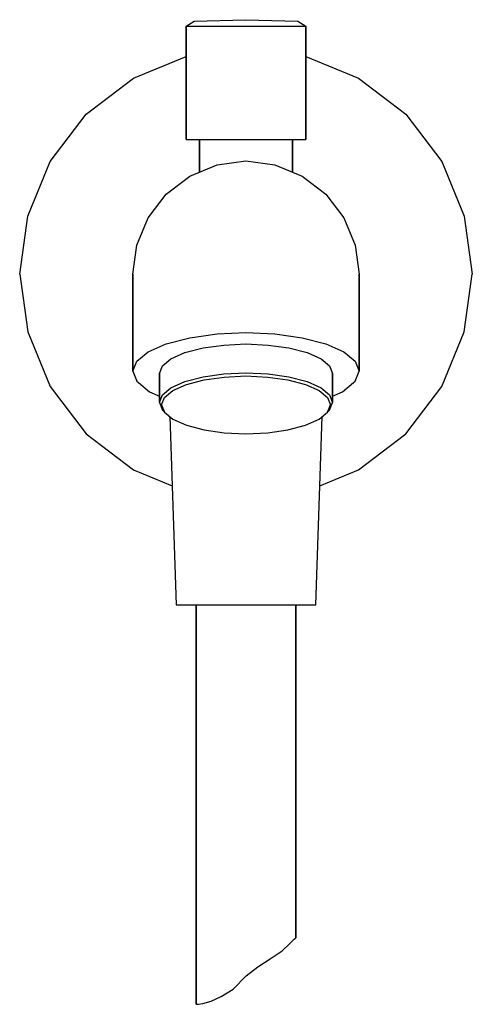
# Model space of a CAD drawing. Extents: x 0 to 68, y 0 to 148.
import ezdxf

# ---------------------------------------------------------------- set-up
doc = ezdxf.new("R2010")
doc.units = 0
doc.header["$MEASUREMENT"] = 0
doc.layers.get('0').update_dxf_attribs({"linetype": 'CONTINUOUS'})

msp = doc.modelspace()

# ---------------------------------------------------------------- linework, layer by layer
for p, q in [((26.1997, 147.67725), (34, 147.92095)), ((34, 147.92095), (41.8003, 147.67725)), ((25, 146.94615), (26.1997, 147.67725)), ((25, 129.92095), (25, 146.94615)), ((25, 146.94615), (25.3, 146.94615)), ((25, 146.94615), (25, 129.92095)), ((25.3, 146.94615), (26.1997, 146.94615)), ((26.1997, 146.94615), (27.6397, 146.94615)), ((27.6397, 146.94615), (29.5, 146.94615)), ((29.5, 146.94615), (31.66, 146.94615)), ((31.66, 146.94615), (34, 146.94615)), ((34, 146.94615), (36.34, 146.94615)), ((36.34, 146.94615), (38.5, 146.94615)), ((38.5, 146.94615), (40.3603, 146.94615)), ((40.3603, 146.94615), (41.8003, 146.94615)), ((41.8003, 147.67725), (43, 146.94615)), ((41.8003, 146.94615), (42.7003, 146.94615)), ((42.7003, 146.94615), (43, 146.94615)), ((43, 146.94615), (43, 129.92095)), ((43, 129.92095), (43, 146.94615)), ((17.1, 139.13105), (25, 142.40666)), ((43, 142.40666), (50.9, 139.13105)), ((10, 133.73105), (17.1, 139.13105)), ((50.9, 139.13105), (58, 133.73105)), ((4.6, 126.63105), (10, 133.73105)), ((58, 133.73105), (63.4, 126.63105)), ((25, 129.92095), (25.3, 129.92095)), ((25.3, 129.92095), (26.1997, 129.92095)), ((26.1997, 129.92095), (27.6397, 129.92095)), ((26.1997, 129.92095), (27, 129.92095)), ((27, 125.03227), (27, 129.92095)), ((27, 129.92095), (27, 125.03227)), ((27.6397, 129.92095), (29.5, 129.92095)), ((29.5, 129.92095), (31.66, 129.92095)), ((31.66, 129.92095), (34, 129.92095)), ((34, 129.92095), (36.34, 129.92095)), ((36.34, 129.92095), (38.5, 129.92095)), ((38.5, 129.92095), (40.3603, 129.92095)), ((40.3603, 129.92095), (41.8003, 129.92095)), ((41, 125.03227), (41, 129.92095)), ((41, 129.92095), (41, 125.03227)), ((41, 129.92095), (41.8003, 129.92095)), ((41.8003, 129.92095), (42.7003, 129.92095)), ((42.7003, 129.92095), (43, 129.92095)), ((1.2, 118.43105), (4.6, 126.63105)), ((25.55, 124.43105), (29.65, 126.13105)), ((29.65, 126.13105), (34, 126.73105)), ((34, 126.73105), (38.35, 126.13105)), ((38.35, 126.13105), (42.45, 124.43105)), ((63.4, 126.63105), (66.8, 118.43105)), ((22, 121.73105), (25.55, 124.43105)), ((42.45, 124.43105), (46, 121.73105)), ((19.3, 118.18105), (22, 121.73105)), ((46, 121.73105), (48.7, 118.18105)), ((0, 109.73105), (1.2, 118.43105)), ((66.8, 118.43105), (68, 109.73105)), ((17.6, 114.08105), (19.3, 118.18105)), ((48.7, 118.18105), (50.4, 114.08105)), ((17, 109.73105), (17.6, 114.08105)), ((50.4, 114.08105), (51, 109.73105)), ((0, 109.73105), (1.2, 101.03105)), ((0, 109.73105), (1.2, 101.03105)), ((17, 109.58565), (17, 109.73105)), ((17, 109.73105), (17, 109.58565)), ((17, 109.58565), (17, 109.15175)), ((17, 109.15175), (17, 109.58565)), ((51, 109.58565), (51, 109.73105)), ((51, 109.73105), (51, 109.58565)), ((51, 109.15175), (51, 109.58565)), ((51, 109.58565), (51, 109.15175)), ((66.8, 101.03105), (68, 109.73105)), ((66.8, 101.03105), (68, 109.73105)), ((17, 109.15175), (17, 108.43705)), ((17, 108.43705), (17, 109.15175)), ((17, 107.45345), (17, 108.43705)), ((17, 108.43705), (17, 107.45345)), ((51, 108.43705), (51, 109.15175)), ((51, 109.15175), (51, 108.43705)), ((51, 108.43705), (51, 107.45345)), ((51, 107.45345), (51, 108.43705)), ((17, 106.21805), (17, 107.45345)), ((17, 107.45345), (17, 106.21805)), ((51, 106.21805), (51, 107.45345)), ((51, 107.45345), (51, 106.21805)), ((17, 104.75185), (17, 106.21805)), ((17, 106.21805), (17, 104.75185)), ((51, 106.21805), (51, 104.75185)), ((51, 104.75185), (51, 106.21805)), ((17, 103.07995), (17, 104.75185)), ((17, 104.75185), (17, 103.07995)), ((51, 103.07995), (51, 104.75185)), ((51, 104.75185), (51, 103.07995)), ((17, 103.07995), (17, 101.23105)), ((17, 101.23105), (17, 103.07995)), ((51, 103.07995), (51, 101.23105)), ((51, 101.23105), (51, 103.07995)), ((1.2, 101.03105), (4.6, 92.83105)), ((1.2, 101.03105), (4.6, 92.83105)), ((17, 99.23665), (17, 101.23105)), ((17, 101.23105), (17, 99.23665)), ((25.55, 100.17575), (29.65, 100.75715)), ((29.65, 100.75715), (34, 100.96235)), ((34, 100.96235), (38.35, 100.75715)), ((38.35, 100.75715), (42.45, 100.17575)), ((51, 101.23105), (51, 99.23665)), ((51, 99.23665), (51, 101.23105)), ((63.4, 92.83105), (66.8, 101.03105)), ((17, 95.14805), (17, 99.23665)), ((17, 99.23665), (17, 95.14805)), ((19.3, 98.03815), (22, 99.25225)), ((22, 99.25225), (25.55, 100.17575)), ((27.552, 98.64595), (30.672, 99.07285)), ((30.672, 99.07285), (34, 99.23285)), ((34, 99.23285), (37.328, 99.07285)), ((37.328, 99.07285), (40.448, 98.64595)), ((42.45, 100.17575), (46, 99.25225)), ((46, 99.25225), (48.7, 98.03815)), ((51, 95.14805), (51, 99.23665)), ((51, 99.23665), (51, 95.14805)), ((17.6, 96.63585), (19.3, 98.03815)), ((22.716, 96.99195), (24.796, 97.93455)), ((24.796, 97.93455), (27.552, 98.64595)), ((40.448, 98.64595), (43.204, 97.93455)), ((43.204, 97.93455), (45.284, 96.99195)), ((48.7, 98.03815), (50.4, 96.63585)), ((17, 95.14805), (17.6, 96.63585)), ((21.468, 95.92485), (22.716, 96.99195)), ((45.284, 96.99195), (46.532, 95.92485)), ((50.4, 96.63585), (51, 95.14805)), ((17, 95.14805), (17.6, 93.66025)), ((21, 94.78665), (21.468, 95.92485)), ((21, 90.44955), (21, 94.78665)), ((21, 94.78665), (21, 90.44955)), ((27.552, 94.30895), (30.672, 94.73575)), ((30.672, 94.73575), (34, 94.89585)), ((34, 94.89585), (37.328, 94.73575)), ((37.328, 94.73575), (40.448, 94.30895)), ((46.532, 95.92485), (47, 94.78665)), ((47, 94.78665), (47, 90.44955)), ((47, 90.44955), (47, 94.78665)), ((50.4, 93.66025), (51, 95.14805)), ((17.6, 93.66025), (17.85, 93.43645)), ((17.85, 93.43645), (19.5, 92.05125)), ((22.716, 92.65495), (24.796, 93.59755)), ((23.028, 92.24015), (25.056, 93.14715)), ((24.796, 93.59755), (27.552, 94.30895)), ((25.056, 93.14715), (27.708, 93.84085)), ((27.708, 93.84085), (30.724, 94.26765)), ((30.724, 94.26765), (34, 94.42775)), ((34, 94.42775), (37.276, 94.26765)), ((37.276, 94.26765), (40.292, 93.84085)), ((40.292, 93.84085), (42.944, 93.14715)), ((40.448, 94.30895), (43.204, 93.59755)), ((42.944, 93.14715), (44.972, 92.24015)), ((43.204, 93.59755), (45.284, 92.65495)), ((48.5, 92.05125), (50.15, 93.43645)), ((50.15, 93.43645), (50.4, 93.66025)), ((4.6, 92.83105), (10, 85.73105)), ((19.5, 92.05125), (21, 91.37365)), ((21.468, 91.58785), (22.716, 92.65495)), ((21.78, 91.20865), (23.028, 92.24015)), ((44.972, 92.24015), (46.22, 91.20865)), ((45.284, 92.65495), (46.532, 91.58785)), ((47, 91.37365), (48.5, 92.05125)), ((58, 85.73105), (63.4, 92.83105)), ((21, 90.44955), (21.468, 91.58785)), ((21, 90.44955), (21.468, 89.31135)), ((21.312, 90.08815), (21.78, 91.20865)), ((46.22, 91.20865), (46.688, 90.08815)), ((46.532, 91.58785), (47, 90.44955)), ((46.532, 89.31135), (47, 90.44955)), ((21.312, 90.08815), (21.78, 88.96775)), ((21.468, 89.31135), (21.78, 88.96775)), ((21.78, 88.96775), (23.028, 87.93615)), ((44.972, 87.93615), (46.22, 88.96775)), ((46.22, 88.96775), (46.688, 90.08815)), ((46.22, 88.96775), (46.532, 89.31135)), ((22.55849, 88.32425), (23.5, 60.07905)), ((23.028, 87.93615), (25.056, 87.02915)), ((42.944, 87.02915), (44.972, 87.93615)), ((44.5, 60.07905), (45.44151, 88.32425)), ((25.056, 87.02915), (27.708, 86.33555)), ((27.708, 86.33555), (30.724, 85.90865)), ((30.724, 85.90865), (34, 85.74865)), ((34, 85.74865), (37.276, 85.90865)), ((37.276, 85.90865), (40.292, 86.33555)), ((40.292, 86.33555), (42.944, 87.02915)), ((10, 85.73105), (17.1, 80.33105)), ((50.9, 80.33105), (58, 85.73105)), ((17.1, 80.33105), (22.90517, 77.92403)), ((45.09483, 77.92403), (50.9, 80.33105)), ((23.5, 60.07905), (23.9, 60.07905)), ((23.9, 60.07905), (24.9, 60.07905)), ((24.9, 60.07905), (26.6, 60.07905)), ((24.9, 60.07905), (26.5, 60.07905)), ((26.5, 60.07905), (26.5, 0.07905)), ((26.5, 60.07905), (26.8, 60.07905)), ((26.5, 0.07905), (26.5, 60.07905)), ((26.6, 60.07905), (28.8, 60.07905)), ((26.8, 60.07905), (27.5, 60.07905)), ((27.5, 60.07905), (28.7, 60.07905)), ((28.7, 60.07905), (30.3, 60.07905)), ((28.8, 60.07905), (31.3, 60.07905)), ((30.3, 60.07905), (32.1, 60.07905)), ((31.3, 60.07905), (34, 60.07905)), ((32.1, 60.07905), (34, 60.07905)), ((34, 60.07905), (35.9, 60.07905)), ((34, 60.07905), (36.7, 60.07905)), ((35.9, 60.07905), (37.7, 60.07905)), ((36.7, 60.07905), (39.2, 60.07905)), ((37.7, 60.07905), (39.3, 60.07905)), ((39.2, 60.07905), (41.4, 60.07905)), ((39.3, 60.07905), (40.5, 60.07905)), ((40.5, 60.07905), (41.2, 60.07905)), ((41.2, 60.07905), (41.5, 60.07905)), ((41.4, 60.07905), (43.1, 60.07905)), ((41.5, 60.07905), (43.1, 60.07905)), ((41.5, 60.07905), (41.5, 10.07905)), ((41.5, 10.07905), (41.5, 60.07905)), ((43.1, 60.07905), (44.1, 60.07905)), ((44.1, 60.07905), (44.5, 60.07905)), ((39.43, 8.08905), (40.518, 9.13855)), ((40.518, 9.13855), (41.231, 9.85075)), ((41.231, 9.85075), (41.5, 10.07905)), ((37.629, 6.88965), (39.43, 8.08905)), ((37.629, 6.88965), (39.43, 8.08905)), ((35.791, 5.69025), (37.629, 6.88965)), ((35.791, 5.69025), (37.629, 6.88965)), ((34.028, 4.34085), (35.791, 5.69025)), ((34.028, 4.34085), (35.791, 5.69025)), ((32.077, 2.35425), (34.028, 4.34085)), ((32.077, 2.35425), (34.028, 4.34085)), ((30.277, 1.22975), (32.077, 2.35425)), ((30.277, 1.22975), (32.077, 2.35425)), ((26.5, 0.07905), (26.863, 0.10535)), ((26.863, 0.10535), (27.538, 0.18025)), ((27.538, 0.18025), (28.776, 0.55515)), ((28.776, 0.55515), (30.277, 1.22975))]:
    msp.add_line(p, q)

doc.saveas('drawing.dxf')
